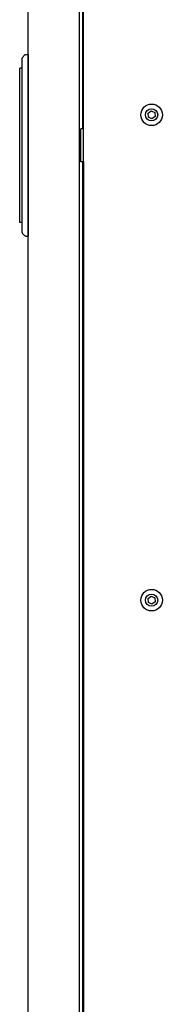
# Model space of a CAD drawing. Units: millimetres. Extents: x -1303 to 3008, y -2052 to 1703.
# Drawn here: x -1302 to -1239, y -247 to 187 of the extents above; entities that cross this region are included whole.
import ezdxf

# ---------------------------------------------------------------- set-up
doc = ezdxf.new("R2010")
doc.units = ezdxf.units.MM
doc.linetypes.add('K5LT_BASIC', pattern=[0])
doc.layers.add('Системный слой (3)', color=252, linetype='Continuous')

# ---------------------------------------------------------------- blocks, each defined once
blk = doc.blocks.new('U215')
at = {"layer": 'Системный слой (3)', "linetype": 'K5LT_BASIC'}
for p, q in [((-1273.4, 124.52), (-1273.4, -435.54)), ((-1273.4, -455.82), (-1273.4, -513.12)), ((-1273.4, -513.98), (-1273.4, -523.57)), ((-1273.4, -524.44), (-1273.4, -527.78))]:
    blk.add_line(p, q, dxfattribs=at)
blk = doc.blocks.new('U216')
at = {"layer": 'Системный слой (3)', "linetype": 'K5LT_BASIC'}
for p, q in [((-1297.9, 171.77), (-1297.9, 568.72)), ((-1297.9, -523.28), (-1297.9, 91.77))]:
    blk.add_line(p, q, dxfattribs=at)
blk = doc.blocks.new('U217')
at = {"layer": 'Системный слой (3)', "linetype": 'K5LT_BASIC'}
for p, q in [((-1275.4, 704.08), (-1275.4, 134.77)), ((-1275.4, 128.77), (-1275.4, -435.54))]:
    blk.add_line(p, q, dxfattribs=at)
blk = doc.blocks.new('U218')
at = {"layer": 'Системный слой (3)', "linetype": 'K5LT_BASIC'}
for p, q in [((-1273.9, 704.08), (-1273.9, 139.02)), ((-1273.9, 124.52), (-1273.9, -435.54))]:
    blk.add_line(p, q, dxfattribs=at)

msp = doc.modelspace()

# ---------------------------------------------------------------- linework, layer by layer
at = {"layer": 'Системный слой (3)', "linetype": 'K5LT_BASIC'}
for p, q in [((-1273.4, -527.78), (-1273.4, 796.22)), ((-1297.9, -523.28), (-1297.9, 791.72)), ((-1275.4, 791.72), (-1275.4, -523.28)), ((-1300.65, 170.06), (-1300.65, 93.48)), ((-1299.3, 171.62), (-1300.51, 170.42)), ((-1298.95, 171.77), (-1297.9, 171.77)), ((-1297.9, 171.77), (-1297.9, 91.77)), ((-1300.65, 165.77), (-1301.65, 165.77)), ((-1301.65, 97.77), (-1301.65, 165.77)), ((-1244.97, 145.97), (-1243.54, 146.95)), ((-1244.83, 144.24), (-1244.97, 145.97)), ((-1243.27, 143.49), (-1244.83, 144.24)), ((-1243.54, 146.95), (-1241.98, 146.2)), ((-1241.84, 144.47), (-1243.27, 143.49)), ((-1241.98, 146.2), (-1241.84, 144.47)), ((-1273.4, 139.02), (-1274.65, 139.02)), ((-1274.65, 124.52), (-1274.65, 139.02)), ((-1274.9, 134.77), (-1275.4, 134.77)), ((-1274.9, 128.77), (-1275.4, 128.77)), ((-1273.4, 124.52), (-1274.65, 124.52)), ((-1300.65, 97.77), (-1301.65, 97.77)), ((-1299.3, 91.92), (-1300.51, 93.12)), ((-1298.95, 91.77), (-1297.9, 91.77)), ((-1244.97, -68.03), (-1243.54, -67.05)), ((-1244.83, -69.76), (-1244.97, -68.03)), ((-1243.54, -67.05), (-1241.98, -67.8)), ((-1241.98, -67.8), (-1241.84, -69.53)), ((-1243.27, -70.51), (-1244.83, -69.76)), ((-1241.84, -69.53), (-1243.27, -70.51))]:
    msp.add_line(p, q, dxfattribs=at)
for centre, radius in [((-1243.4, 145.22), 4.75), ((-1243.4, 145.22), 2.7), ((-1243.4, -68.78), 4.75), ((-1243.4, -68.78), 2.7)]:
    msp.add_circle(centre, radius, dxfattribs=at)
for centre, radius, start, end in [((-1300.15, 170.06), 0.5, 135, 180), ((-1298.95, 171.27), 0.5, 90, 135), ((-1274.9, 135.02), 0.25, 270, 0), ((-1274.9, 128.52), 0.25, 0, 90), ((-1300.15, 93.48), 0.5, 180, 225), ((-1298.95, 92.27), 0.5, 225, 270)]:
    msp.add_arc(centre, radius, start, end, dxfattribs=at)

# ---------------------------------------------------------------- block references
at = {"layer": 'Системный слой (3)'}
for name in ['U216', 'U217', 'U218', 'U215']:
    msp.add_blockref(name, (0, 0), dxfattribs=at)

doc.saveas('drawing.dxf')
